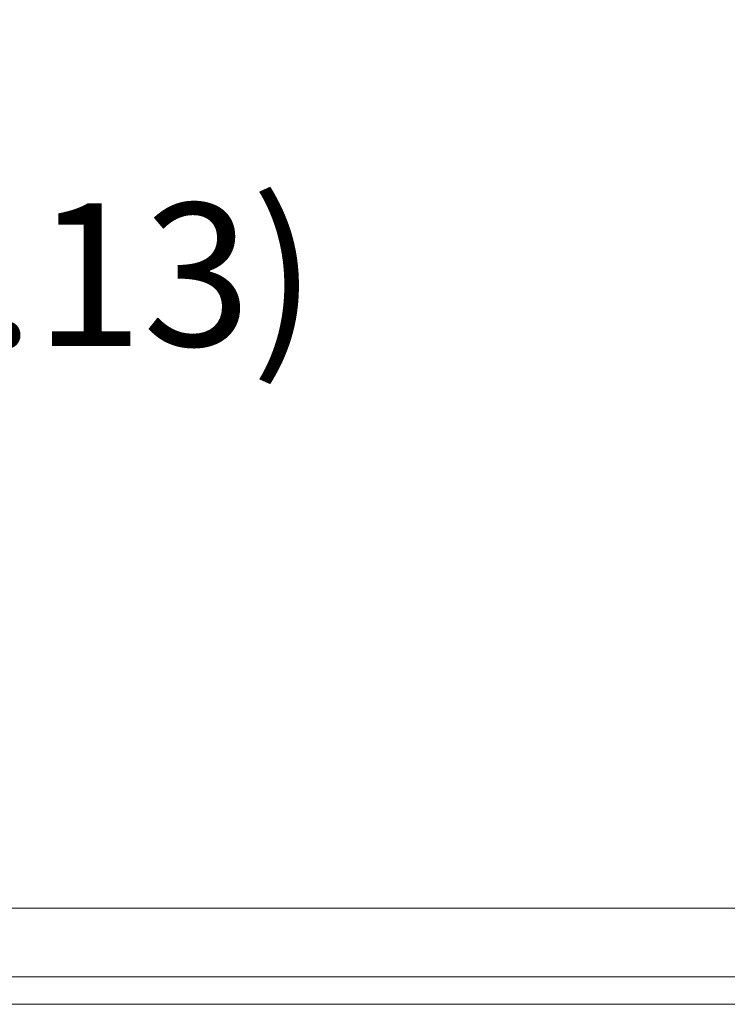
# Model space of a CAD drawing. Units: inches. Extents: x 18 to 428, y 8 to 268.
# Drawn here: x 141 to 150, y 80 to 92 of the extents above; entities that cross this region are included whole.
import ezdxf

# ---------------------------------------------------------------- set-up
doc = ezdxf.new("R2010")
doc.units = ezdxf.units.IN
doc.header["$LTSCALE"] = 26
doc.header["$MEASUREMENT"] = 0
doc.layers.get('0').update_dxf_attribs({"lineweight": 0})
doc.layers.add('Dimension (ANSI)', color=7, linetype='Continuous', lineweight=5)
doc.layers.add('Visible (ANSI)', color=7, linetype='Continuous', lineweight=5)
doc.styles.add('ROMANS', font='tahoma.ttf')
doc.dimstyles.new('Default (ANSI)', dxfattribs={"dimscale": 26, "dimtxt": 0.07, "dimasz": 0.07, "dimexe": 0.125, "dimexo": 0.0625, "dimgap": 0.031496, "dimtad": 0, "dimtih": 1, "dimtoh": 1, "dimrnd": 1e-08, "dimzin": 0, "dimdsep": 46, "dimtxsty": 'ROMANS', "dimblk": 'Filled-1', "dimcen": 0.09, "dimdle": 0.393701, "dimclrd": 256, "dimclre": 256, "dimclrt": 256, "dimadec": 0, "dimazin": 0, "dimtfac": 0.928571, "dimtofl": 0, "dimtmove": 0, "dimatfit": 3, "dimfxl": 1, "dimtolj": 1, "dimtzin": 0, "dimlwd": -1, "dimlwe": -1, "dimarcsym": 0})

# ---------------------------------------------------------------- blocks, each defined once
blk = doc.blocks.new('Filled-1')
at = {"color": 0}
for p, q in [((0, 0), (-1, 0.1786)), ((-1, 0.1786), (-1, -0.1786)), ((-1, 0), (0, 0)), ((-1, -0.1786), (0, 0))]:
    blk.add_line(p, q, dxfattribs=at)
at = {"color": 0, "flags": 128}
blk.add_lwpolyline([(-1, -0.1786), (0, 0), (-1, 0.1786), (-1, -0.1786)], dxfattribs=at)
at = {"color": 0}
blk.add_solid([(-1, -0.1786), (0, 0), (-1, 0.1786), (-1, -0.1786)], dxfattribs=at)
blk = doc.blocks.new('*D20')
at = {"layer": 'Defpoints', "color": 0, "transparency": 16777216}
for p in [(130.515, 88.891), (130.515, 80.616), (132.648, 80.616)]:
    blk.add_point(p, dxfattribs=at)
at = {"layer": 'Dimension (ANSI)', "transparency": 16777216}
for p, q in [((130.515, 82.241), (130.515, 92.141)), ((132.648, 82.241), (132.648, 92.141)), ((128.695, 88.891), (126.875, 88.891)), ((134.468, 88.891), (137.059, 88.891))]:
    blk.add_line(p, q, dxfattribs=at)
at = {"layer": 'Dimension (ANSI)', "transparency": 16777216, "xscale": 1.820000007748603, "yscale": 1.820000007748603, "zscale": 1.820000007748603}
blk.add_blockref('Filled-1', (130.515, 88.891), dxfattribs=at)
at = {"layer": 'Dimension (ANSI)', "transparency": 16777216, "xscale": 1.820000007748603, "yscale": 1.820000007748603, "zscale": 1.820000007748603, "rotation": 180}
blk.add_blockref('Filled-1', (132.648, 88.891), dxfattribs=at)
at = {"layer": 'Dimension (ANSI)', "transparency": 16777216, "insert": (141.133, 88.891), "char_height": 1.82, "attachment_point": 5, "style": 'ROMANS'}
blk.add_mtext('\\A1;(2.13)', dxfattribs=at)

msp = doc.modelspace()

# ---------------------------------------------------------------- linework, layer by layer
at = {"layer": 'Visible (ANSI)'}
for p, q in [((132.845, 80.813), (167.45, 80.813)), ((167.543, 79.938), (132.752, 79.938)), ((95.623, 79.589), (167.54, 79.589))]:
    msp.add_line(p, q, dxfattribs=at)

# ---------------------------------------------------------------- dimensions: what is measured, and where the dimension line sits
at = {"layer": 'Dimension (ANSI)'}
dim = msp.add_linear_dim(base=(130.515, 88.891), p1=(132.648, 80.616), p2=(130.515, 80.616), text='(<>)', dimstyle='Default (ANSI)', override={"dimgap": 0.031496, "dimtih": 0, "dimtoh": 0, "dimdec": 2, "dimtol": 0, "dimlim": 0, "dimtp": 0, "dimtm": 0, "dimtdec": 2, "dimatfit": 1}, dxfattribs=at)
dim.commit()
dim.dimension.update_dxf_attribs({"geometry": '*D20', "text_midpoint": (141.133, 88.891), "dimtype": 160})

doc.saveas('drawing.dxf')
